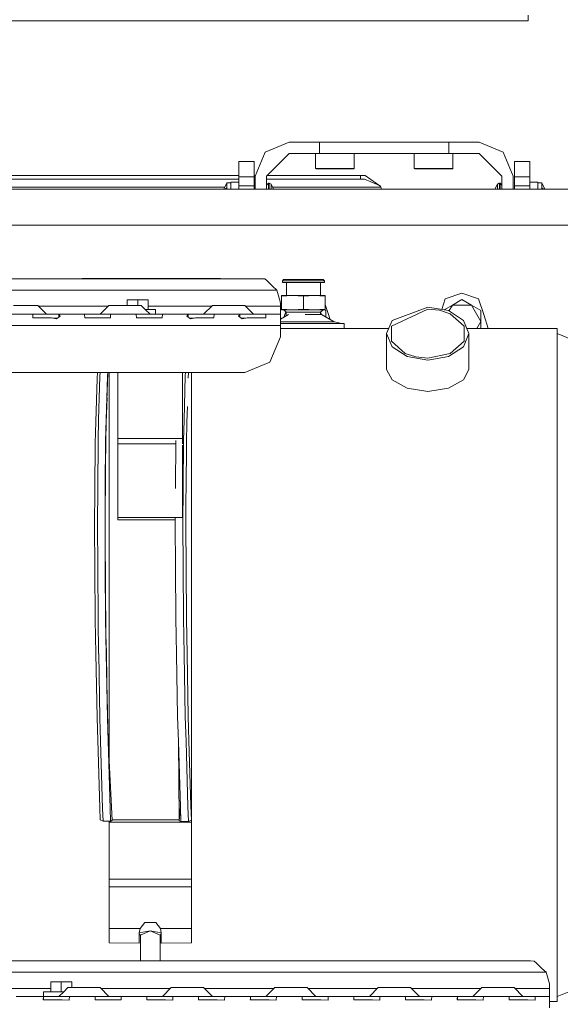
# Model space of a CAD drawing. Units: millimetres. Extents: x 687 to 8601, y -660 to 3654.
# Drawn here: x 3361 to 3695, y 747 to 1356 of the extents above; entities that cross this region are included whole.
import ezdxf

# ---------------------------------------------------------------- set-up
doc = ezdxf.new("R2010")
doc.units = ezdxf.units.MM
doc.layers.add('1', color=7, linetype='Continuous', true_color=0xffffff)
doc.styles.add('blockfont', font='simplex.shx')
doc.dimstyles.get("Standard").update_dxf_attribs({"dimtxt": 0.18, "dimasz": 0.18, "dimexe": 0.18, "dimexo": 0.0625, "dimgap": 0.09, "dimtad": 0, "dimtih": 1, "dimtoh": 1, "dimdec": 4, "dimzin": 0, "dimdsep": 46, "dimtxsty": 'Standard', "dimcen": 0.09, "dimadec": 0, "dimazin": 0, "dimtfac": 1, "dimtdec": 4, "dimtofl": 0, "dimtmove": 0, "dimatfit": 3, "dimfxl": 1, "dimtolj": 1, "dimtzin": 0, "dimarcsym": 0})

# ---------------------------------------------------------------- blocks, each defined once
blk = doc.blocks.new('_U0')
at = {"layer": '1', "color": 18, "lineweight": 35}
for p, q in [((976.750075, 1188.821426), (976.750075, -622)), ((8199.721276, 1012.699982), (8199.721276, -622)), ((976.750075, -620), (4507.516925, -620)), ((8199.721276, -620), (4668.954425, -620))]:
    blk.add_line(p, q, dxfattribs=at)
at = {"layer": '1', "color": 18, "lineweight": 70}
for points in [[(976.750075, -620), (1026.750026, -606.60254), (1026.750124, -633.39746)], [(8199.721276, -620), (8149.721325, -633.39746), (8149.721226, -606.60254)]]:
    blk.add_solid(points, dxfattribs=at)
at = {"layer": '1', "color": 18, "linetype": 'Continuous', "lineweight": 13, "insert": (4511.666925, -658.895833), "char_height": 50, "attachment_point": 7, "line_spacing_factor": 0.903614, "style": 'blockfont'}
blk.add_mtext('\\W1.1836;OAL', dxfattribs=at)
blk = doc.blocks.new('_U2')
at = {"layer": '1', "color": 18, "lineweight": 35}
for p, q in [((4820, 1410), (4820, 28)), ((2000, 240), (2000, 28)), ((2000, 30), (3632.490515, 30)), ((4820, 30), (3793.928015, 30))]:
    blk.add_line(p, q, dxfattribs=at)
at = {"layer": '1', "color": 18, "lineweight": 13}
for p, q in [((3609.875932, -45), (3584.875932, -45)), ((3584.875932, -45), (3584.875932, -138.75)), ((3841.542599, -45), (3816.542599, -45)), ((3841.542599, -138.75), (3841.542599, -45)), ((3584.875932, -138.75), (3609.875932, -138.75)), ((3816.542599, -138.75), (3841.542599, -138.75))]:
    blk.add_line(p, q, dxfattribs=at)
at = {"layer": '1', "color": 18, "lineweight": 70}
for points in [[(2000, 30), (2049.999951, 43.39746), (2050.000049, 16.60254)], [(4820, 30), (4770.000049, 16.60254), (4769.999951, 43.39746)]]:
    blk.add_solid(points, dxfattribs=at)
at = {"layer": '1', "color": 18, "linetype": 'Continuous', "lineweight": 13, "char_height": 50, "attachment_point": 7, "line_spacing_factor": 0.903614, "style": 'blockfont'}
for s, insert in [('\\W1.2996;111', (3636.640515, -8.895833)), ('\\W1.1591;2820', (3609.400932, -130.770833))]:
    blk.add_mtext(s, dxfattribs=dict(at, insert=insert))
blk = doc.blocks.new('_U10')
at = {"layer": '1', "color": 18, "lineweight": 35}
for p, q in [((976.750075, 1255.371442), (976.750075, 3354.623179)), ((976.750075, 3352.623179), (2648.020871, 3352.623179)), ((4820, 3352.623179), (3148.729204, 3352.623179))]:
    blk.add_line(p, q, dxfattribs=at)
at = {"layer": '1', "color": 18, "lineweight": 13}
for p, q in [((2679.885454, 3277.623179), (2654.885454, 3277.623179)), ((2654.885454, 3277.623179), (2654.885454, 3183.873179)), ((2911.552121, 3277.623179), (2886.552121, 3277.623179)), ((2911.552121, 3183.873179), (2911.552121, 3277.623179)), ((2654.885454, 3183.873179), (2679.885454, 3183.873179)), ((2886.552121, 3183.873179), (2911.552121, 3183.873179))]:
    blk.add_line(p, q, dxfattribs=at)
at = {"layer": '1', "color": 18, "lineweight": 70}
for points in [[(976.750075, 3352.623179), (1026.750026, 3366.020639), (1026.750124, 3339.225719)], [(4820, 3352.623179), (4770.000049, 3339.225719), (4769.999951, 3366.020639)]]:
    blk.add_solid(points, dxfattribs=at)
at = {"layer": '1', "color": 18, "linetype": 'Continuous', "lineweight": 13, "char_height": 50, "attachment_point": 7, "line_spacing_factor": 0.903614, "style": 'blockfont'}
for s, insert in [('\\W1.2899;151.3', (2652.170871, 3313.727346)), ('\\W1.1047;BBC', (2991.441704, 3313.727346)), ('\\W1.1591;3843', (2679.410454, 3191.852346))]:
    blk.add_mtext(s, dxfattribs=dict(at, insert=insert))

msp = doc.modelspace()

# ---------------------------------------------------------------- linework, layer by layer
at = {"layer": '1', "color": 18, "linetype": 'Continuous', "lineweight": 13}
for p, q in [((3674.999951, 1355.00001), (3674.999951, 1358.399978)), ((3256.999551, 1355.00001), (3674.999951, 1355.00001)), ((3527.25011, 1279.999962), (3512.400924, 1273.84924)), ((3527.25011, 1279.999962), (3546.000062, 1279.999962)), ((3546.000062, 1279.999962), (3548.080026, 1279.999962)), ((3546.000062, 1279.999962), (3546.000062, 1272.999993)), ((3548.080026, 1279.999962), (3557.715713, 1279.999962)), ((3564.382612, 1279.999962), (3557.715713, 1279.999962)), ((3564.382612, 1279.999962), (3585.999965, 1279.999962)), ((3585.999965, 1279.999962), (3607.617616, 1279.999962)), ((3607.617616, 1279.999962), (3614.284276, 1279.999962)), ((3614.284276, 1279.999962), (3623.919963, 1279.999962)), ((3623.919963, 1279.999962), (3625.999926, 1279.999962)), ((3625.999926, 1279.999962), (3625.999926, 1272.999993)), ((3644.750117, 1279.999962), (3625.999926, 1279.999962)), ((3644.750117, 1279.999962), (3659.599303, 1273.84924)), ((3512.400924, 1273.84924), (3506.249963, 1258.999935)), ((3527.25011, 1272.999993), (3513.250171, 1258.999935)), ((3546.000062, 1272.999993), (3527.25011, 1272.999993)), ((3543.560087, 1263.640037), (3543.560087, 1272.999993)), ((3548.080026, 1272.999993), (3546.000062, 1272.999993)), ((3548.080026, 1272.999993), (3557.715713, 1272.999993)), ((3564.382612, 1272.999993), (3557.715713, 1272.999993)), ((3564.382612, 1272.999993), (3585.999965, 1272.999993)), ((3567.440091, 1263.640037), (3567.440091, 1272.999993)), ((3607.617616, 1272.999993), (3585.999965, 1272.999993)), ((3604.559897, 1263.640037), (3604.559897, 1272.999993)), ((3607.617616, 1272.999993), (3614.284276, 1272.999993)), ((3623.919963, 1272.999993), (3614.284276, 1272.999993)), ((3623.919963, 1272.999993), (3625.999926, 1272.999993)), ((3625.999926, 1272.999993), (3644.750117, 1272.999993)), ((3628.439902, 1263.640037), (3628.439902, 1272.999993)), ((3644.750117, 1272.999993), (3658.750056, 1258.999935)), ((3659.599303, 1273.84924), (3665.750026, 1258.999935)), ((3505.500137, 1267.999998), (3496.00011, 1267.999998)), ((3496.00011, 1258.499971), (3496.00011, 1267.999998)), ((3505.500137, 1258.499971), (3505.500137, 1267.999998)), ((3666.50009, 1258.499971), (3666.50009, 1267.999998)), ((3676.000117, 1267.999998), (3666.50009, 1267.999998)), ((3676.000117, 1267.999998), (3676.000117, 1258.499971)), ((3543.560087, 1263.640037), (3543.809949, 1263.389936)), ((3555.500089, 1263.640037), (3543.560087, 1263.640037)), ((3543.809949, 1263.389936), (3555.500089, 1263.389936)), ((3567.440091, 1263.640037), (3555.500089, 1263.640037)), ((3555.500089, 1263.389936), (3567.18999, 1263.389936)), ((3567.440091, 1263.640037), (3567.18999, 1263.389936)), ((3604.559897, 1263.640037), (3604.809998, 1263.389936)), ((3616.4999, 1263.640037), (3604.559897, 1263.640037)), ((3604.809998, 1263.389936), (3616.4999, 1263.389936)), ((3628.439902, 1263.640037), (3616.4999, 1263.640037)), ((3616.4999, 1263.389936), (3628.19004, 1263.389936)), ((3628.439902, 1263.640037), (3628.19004, 1263.389936)), ((3496.00011, 1259.346595), (3054.204852, 1259.346595)), ((3056.386024, 1257.046571), (3496.00011, 1257.046571)), ((3488.600074, 1254.843464), (3486.730791, 1250.800004)), ((3488.600074, 1251.664868), (3488.600074, 1254.843464)), ((3490.999996, 1254.843464), (3488.600074, 1254.843464)), ((3490.999996, 1255.200019), (3496.00011, 1255.200019)), ((3490.999996, 1254.843464), (3490.999996, 1255.200019)), ((3490.999996, 1251.953235), (3490.999996, 1254.843464)), ((3505.500137, 1258.499971), (3496.00011, 1258.499971)), ((3496.00011, 1253.000012), (3496.00011, 1258.499971)), ((3506.393559, 1259.346595), (3505.500137, 1259.346595)), ((3505.500137, 1253.000012), (3505.500137, 1258.499971)), ((3505.500137, 1257.046571), (3506.249963, 1257.046571)), ((3506.249963, 1258.999935), (3506.249963, 1250.800004)), ((3513.250171, 1258.999935), (3513.250171, 1250.800004)), ((3513.250171, 1257.046571), (3571.273624, 1257.046571)), ((3513.250171, 1253.512072), (3514.400064, 1254.605761)), ((3513.250171, 1253.464451), (3514.450132, 1254.605761)), ((3571.285783, 1259.346595), (3513.596829, 1259.346595)), ((3514.400064, 1254.605761), (3514.450132, 1254.605761)), ((3514.400064, 1254.55814), (3514.400064, 1254.605761)), ((3514.450132, 1254.605761), (3514.848291, 1254.605761)), ((3514.450132, 1250.800004), (3514.450132, 1254.605761)), ((3514.848291, 1254.605761), (3515.956937, 1253.901234)), ((3514.848291, 1250.800004), (3514.848291, 1254.605761)), ((3571.273624, 1257.046571), (3571.285783, 1259.346595)), ((3573.703109, 1257.046571), (3571.273624, 1257.046571)), ((3574.241458, 1259.346595), (3571.285783, 1259.346595)), ((3573.703109, 1257.046571), (3581.577121, 1253.685465)), ((3581.190883, 1254.501572), (3574.241458, 1259.346595)), ((3583.57334, 1252.840391), (3581.190883, 1254.501572)), ((3657.101869, 1254.605761), (3655.993222, 1253.901234)), ((3657.151698, 1254.605761), (3656.043052, 1253.901234)), ((3657.101869, 1254.574095), (3657.101869, 1254.605761)), ((3657.151698, 1254.605761), (3657.101869, 1254.605761)), ((3657.151698, 1250.800004), (3657.151698, 1254.605761)), ((3657.550095, 1254.605761), (3657.151698, 1254.605761)), ((3657.550095, 1254.605761), (3657.550095, 1250.800004)), ((3658.750056, 1253.464451), (3657.550095, 1254.605761)), ((3658.750056, 1258.999935), (3658.750056, 1255.874982)), ((3658.750056, 1255.874982), (3658.750056, 1250.800004)), ((3665.750026, 1258.999935), (3665.750026, 1255.874982)), ((3665.750026, 1250.800004), (3665.750026, 1255.874982)), ((3666.50009, 1253.000012), (3666.50009, 1258.499971)), ((3676.000117, 1258.499971), (3666.50009, 1258.499971)), ((3676.000117, 1253.000012), (3676.000117, 1258.499971)), ((3676.000117, 1255.200019), (3680.999993, 1255.200019)), ((3680.999993, 1255.200019), (3680.999993, 1254.843464)), ((3680.999993, 1254.843464), (3680.999993, 1251.953235)), ((3680.999993, 1254.843464), (3683.399915, 1254.843464)), ((3683.399915, 1254.843464), (3685.269198, 1250.800004)), ((3683.399915, 1251.664868), (3683.399915, 1254.843464)), ((3887.088536, 1250.800004), (2909.538778, 1250.800004)), ((3487.307078, 1252.046576), (3061.127649, 1252.046576)), ((3488.600074, 1251.664868), (3487.441465, 1250.800004)), ((3488.600074, 1251.664868), (3488.600074, 1250.800004)), ((3490.999996, 1250.800004), (3490.999996, 1251.953235)), ((3505.500137, 1253.000012), (3496.00011, 1253.000012)), ((3496.00011, 1250.800004), (3496.00011, 1253.000012)), ((3505.500137, 1250.800004), (3505.500137, 1253.000012)), ((3506.249963, 1252.046576), (3505.500137, 1252.046576)), ((3515.956937, 1253.901234), (3515.956937, 1250.800004)), ((3515.956937, 1253.901234), (3517.569315, 1250.800004)), ((3583.888291, 1252.046576), (3516.921203, 1252.046576)), ((3581.577121, 1253.685465), (3583.327054, 1252.9385)), ((3583.888291, 1252.046576), (3583.327054, 1252.9385)), ((3583.806514, 1252.346626), (3583.57334, 1252.840391)), ((3583.888291, 1252.046576), (3583.806514, 1252.346626)), ((3584.211736, 1250.800004), (3583.888291, 1252.046576)), ((3655.993222, 1253.901234), (3654.380844, 1250.800004)), ((3656.043052, 1253.901234), (3654.430907, 1250.800004)), ((3655.993222, 1253.805379), (3655.993222, 1253.901234)), ((3656.043052, 1250.800004), (3656.043052, 1253.901234)), ((3666.50009, 1250.800004), (3666.50009, 1253.000012)), ((3676.000117, 1253.000012), (3666.50009, 1253.000012)), ((3676.000117, 1253.000012), (3676.000117, 1250.800004)), ((3680.999993, 1251.953235), (3680.999993, 1250.800004)), ((3683.399915, 1251.664868), (3683.399915, 1250.800004)), ((3683.399915, 1251.664868), (3684.558524, 1250.800004)), ((6261.259745, 1228.600016), (2909.057216, 1228.600016)), ((3235.616278, 1195.521107), (3509.906827, 1195.521107)), ((3399.250089, 1195.70004), (3405.750095, 1195.70004)), ((3399.250089, 1195.521107), (3399.250089, 1195.70004)), ((3405.750095, 1195.70004), (3418.750106, 1195.70004)), ((3405.750095, 1195.521107), (3405.750095, 1195.70004)), ((3418.750106, 1195.70004), (3418.750106, 1195.521107)), ((3418.750106, 1195.70004), (3465.250074, 1195.70004)), ((3465.250074, 1195.70004), (3478.250085, 1195.70004)), ((3465.250074, 1195.521107), (3465.250074, 1195.70004)), ((3478.250085, 1195.70004), (3484.750091, 1195.70004)), ((3478.250085, 1195.70004), (3478.250085, 1195.521107)), ((3484.750091, 1195.70004), (3484.750091, 1195.521107)), ((3509.906827, 1195.521107), (3512.074052, 1195.395103)), ((3512.074052, 1195.395103), (3513.397752, 1194.443455)), ((3516.888677, 1190.921417), (3513.397752, 1194.443455)), ((3523.728906, 1195.056668), (3522.96692, 1194.294682)), ((3522.96692, 1194.294682), (3535.966932, 1194.294682)), ((3522.96692, 1194.294682), (3522.96692, 1193.278661)), ((3522.96692, 1193.278661), (3535.966932, 1193.278661)), ((3535.966932, 1195.056668), (3523.728906, 1195.056668)), ((3525.466977, 1193.278661), (3525.466977, 1185.056677)), ((3535.966932, 1195.056668), (3548.204957, 1195.056668)), ((3548.966943, 1194.294682), (3535.966932, 1194.294682)), ((3535.966932, 1193.278661), (3548.966943, 1193.278661)), ((3546.466886, 1193.278661), (3546.466886, 1185.056677)), ((3548.204957, 1195.056668), (3548.966943, 1194.294682)), ((3548.966943, 1194.294682), (3548.966943, 1193.278661)), ((3519.471942, 1188.521138), (3000.903102, 1188.521138)), ((3519.471942, 1188.521138), (3516.888677, 1190.921417)), ((3521.618186, 1181.435576), (3519.471942, 1188.521138)), ((3427.000104, 1182.521215), (3427.000104, 1179.021141)), ((3427.000104, 1182.521215), (3433.50011, 1182.521215)), ((3433.50011, 1182.521215), (3440.000116, 1182.521215)), ((3433.50011, 1179.021141), (3433.50011, 1182.521215)), ((3440.000116, 1176.521252), (3440.000116, 1182.521215)), ((3521.7126, 1179.762593), (3521.618186, 1181.435576)), ((3521.7126, 1179.901591), (3521.618186, 1181.435576)), ((3522.473155, 1184.688559), (3529.219924, 1185.056677)), ((3522.473155, 1185.056677), (3529.219924, 1185.056677)), ((3522.473155, 1185.056677), (3522.473155, 1184.688559)), ((3522.473155, 1176.724693), (3522.473155, 1184.688559)), ((3529.219924, 1185.056677), (3535.966932, 1184.688559)), ((3542.713701, 1185.056677), (3529.219924, 1185.056677)), ((3542.713701, 1185.056677), (3535.966932, 1184.688559)), ((3535.966932, 1176.724693), (3535.966932, 1184.688559)), ((3549.460708, 1184.688559), (3542.713701, 1185.056677)), ((3549.460708, 1185.056677), (3542.713701, 1185.056677)), ((3549.460708, 1185.056677), (3549.460708, 1184.688559)), ((3549.460708, 1176.724693), (3549.460708, 1184.688559)), ((3621.54497, 1176.483001), (3623.713731, 1183.157793)), ((3623.713731, 1183.157793), (3634.000062, 1186.499944)), ((3628.104924, 1179.210445), (3634.000062, 1182.61396)), ((3644.286155, 1183.157793), (3634.000062, 1186.499944)), ((3634.000062, 1182.61396), (3639.894961, 1179.210445)), ((3647.464751, 1173.375031), (3644.286155, 1183.157793)), ((3356.712638, 1179.021141), (3366.712629, 1179.021141)), ((3371.712505, 1179.021141), (3366.712629, 1179.021141)), ((3371.712505, 1179.021141), (3377.212583, 1173.521182)), ((3415.212679, 1178.521177), (3372.212479, 1178.521177)), ((3415.712654, 1179.021141), (3410.212575, 1173.521182)), ((3415.712654, 1179.021141), (3420.71253, 1179.021141)), ((3420.71253, 1179.021141), (3430.71252, 1179.021141)), ((3435.712634, 1179.021141), (3430.71252, 1179.021141)), ((3435.712634, 1179.021141), (3438.212518, 1176.521203)), ((3438.21245, 1176.521271), (3444.500028, 1176.521203)), ((3438.212551, 1176.52117), (3441.212439, 1173.521217)), ((3479.21257, 1178.521177), (3440.000116, 1178.521177)), ((3440.000116, 1176.521252), (3444.500028, 1176.521203)), ((3444.500028, 1176.521203), (3444.500028, 1173.521182)), ((3479.712545, 1179.021141), (3474.212467, 1173.521182)), ((3479.712545, 1179.021141), (3484.712659, 1179.021141)), ((3484.712659, 1179.021141), (3494.71265, 1179.021141)), ((3499.712526, 1179.021141), (3494.71265, 1179.021141)), ((3499.712526, 1179.021141), (3505.212604, 1173.521182)), ((3521.7126, 1178.521177), (3500.2125, 1178.521177)), ((3521.7126, 1179.901591), (3521.7126, 1179.762593)), ((3521.7126, 1178.521177), (3521.7126, 1179.762593)), ((3521.7126, 1173.521182), (3521.7126, 1178.521177)), ((3522.473155, 1176.356694), (3522.473155, 1176.724693)), ((3529.219924, 1176.356694), (3522.473155, 1176.724693)), ((3529.219924, 1176.356694), (3522.473155, 1176.356694)), ((3525.298892, 1174.856683), (3523.798763, 1176.356694)), ((3524.535238, 1173.375031), (3525.085864, 1175.069694)), ((3529.219924, 1176.356694), (3535.966932, 1176.724693)), ((3535.966932, 1176.356694), (3529.219924, 1176.356694)), ((3542.713701, 1176.356694), (3535.966932, 1176.724693)), ((3542.713701, 1176.356694), (3535.966932, 1176.356694)), ((3542.713701, 1176.356694), (3549.460708, 1176.724693)), ((3542.713701, 1176.356694), (3547.65278, 1176.356694)), ((3546.634971, 1174.856683), (3548.134862, 1176.356694)), ((3549.460708, 1176.356694), (3547.65278, 1176.356694)), ((3548.837902, 1176.356694), (3549.789964, 1175.80702)), ((3551.464855, 1173.375031), (3549.460708, 1179.54319)), ((3549.460708, 1176.356694), (3549.460708, 1176.724693)), ((3549.789964, 1175.80702), (3549.789964, 1171.95066)), ((3590.429782, 1166.272899), (3612.874745, 1176.754972)), ((3612.874745, 1177.976271), (3590.791224, 1169.780752)), ((3625.624894, 1175.780317), (3612.874745, 1177.976271)), ((3620.167731, 1176.012537), (3612.874745, 1176.754972)), ((3626.746653, 1173.857829), (3620.167731, 1176.012537)), ((3628.104924, 1179.210445), (3622.959029, 1176.239458)), ((3634.958505, 1169.780752), (3625.624894, 1175.780317)), ((3628.104924, 1179.210445), (3625.989321, 1175.546066)), ((3628.104924, 1179.210445), (3639.894961, 1179.210445)), ((3639.894961, 1179.210445), (3645.790099, 1169.00005)), ((3639.894961, 1179.210445), (3645.790099, 1175.80702)), ((3645.790099, 1175.80702), (3645.790099, 1169.00005)), ((3361.712514, 1173.521182), (3351.771175, 1173.521182)), ((3361.712514, 1173.521182), (3369.653999, 1173.521182)), ((3369.653999, 1173.521182), (3368.655979, 1173.447272)), ((3368.655979, 1173.447272), (3368.734895, 1171.375653)), ((3373.259841, 1171.434423), (3368.734895, 1171.375653)), ((3369.653999, 1173.521182), (3376.712619, 1173.521182)), ((3373.259841, 1171.434423), (3376.712619, 1171.434423)), ((3383.77124, 1173.521182), (3376.712619, 1173.521182)), ((3376.712619, 1171.434423), (3380.165397, 1171.434423)), ((3380.165397, 1171.434423), (3383.241474, 1170.726678)), ((3383.962054, 1171.221158), (3381.092313, 1171.221158)), ((3385.543405, 1172.30632), (3383.241474, 1170.726678)), ((3383.77124, 1173.521182), (3384.76926, 1173.447272)), ((3383.77124, 1173.521182), (3401.654064, 1173.521182)), ((3384.76926, 1173.447272), (3385.543405, 1172.30632)), ((3384.76926, 1171.775082), (3384.76926, 1173.447272)), ((3401.654064, 1173.521182), (3400.656043, 1173.447272)), ((3400.656043, 1173.447272), (3400.73496, 1171.375653)), ((3405.259668, 1171.434423), (3400.73496, 1171.375653)), ((3407.712518, 1173.521182), (3401.654064, 1173.521182)), ((3405.259668, 1171.434423), (3408.712446, 1171.434423)), ((3407.712518, 1173.521182), (3408.712446, 1173.521182)), ((3408.712446, 1173.521182), (3415.771066, 1173.521182)), ((3408.712446, 1171.434423), (3412.165462, 1171.434423)), ((3412.165462, 1171.434423), (3416.69017, 1171.375653)), ((3415.771066, 1173.521182), (3416.769086, 1173.447272)), ((3425.712644, 1173.521182), (3415.771066, 1173.521182)), ((3416.769086, 1173.447272), (3416.69017, 1171.375653)), ((3425.712644, 1173.521182), (3433.65389, 1173.521182)), ((3433.65389, 1173.521182), (3432.65587, 1173.447272)), ((3432.65587, 1173.447272), (3432.735025, 1171.375653)), ((3437.259733, 1171.434423), (3432.735025, 1171.375653)), ((3433.65389, 1173.521182), (3440.71251, 1173.521182)), ((3437.259733, 1171.434423), (3440.71251, 1171.434423)), ((3443.712531, 1173.521182), (3440.71251, 1173.521182)), ((3440.71251, 1171.434423), (3444.165288, 1171.434423)), ((3441.212439, 1173.521217), (3444.500028, 1173.521182)), ((3447.771131, 1173.521182), (3443.712531, 1173.521182)), ((3444.165288, 1171.434423), (3448.690235, 1171.375653)), ((3447.771131, 1173.521182), (3448.769151, 1173.447272)), ((3447.771131, 1173.521182), (3465.653955, 1173.521182)), ((3448.769151, 1173.447272), (3448.690235, 1171.375653)), ((3464.655935, 1173.447272), (3463.88179, 1172.30632)), ((3466.183721, 1170.726678), (3463.88179, 1172.30632)), ((3465.653955, 1173.521182), (3464.655935, 1173.447272)), ((3464.655935, 1173.447272), (3464.655935, 1171.775082)), ((3468.332881, 1171.221158), (3465.463141, 1171.221158)), ((3465.653955, 1173.521182), (3471.712648, 1173.521182)), ((3469.259797, 1171.434423), (3466.183721, 1170.726678)), ((3469.259797, 1171.434423), (3472.712575, 1171.434423)), ((3471.712648, 1173.521182), (3472.712575, 1173.521182)), ((3472.712575, 1173.521182), (3479.771196, 1173.521182)), ((3472.712575, 1171.434423), (3476.165353, 1171.434423)), ((3476.165353, 1171.434423), (3480.690299, 1171.375653)), ((3479.771196, 1173.521182), (3480.769216, 1173.447272)), ((3489.712535, 1173.521182), (3479.771196, 1173.521182)), ((3480.769216, 1173.447272), (3480.690299, 1171.375653)), ((3489.712535, 1173.521182), (3497.65402, 1173.521182)), ((3496.656, 1173.447272), (3495.881854, 1172.30632)), ((3498.183786, 1170.726678), (3495.881854, 1172.30632)), ((3497.65402, 1173.521182), (3496.656, 1173.447272)), ((3496.656, 1173.447272), (3496.656, 1171.775082)), ((3500.33278, 1171.221158), (3497.463205, 1171.221158)), ((3497.65402, 1173.521182), (3504.71264, 1173.521182)), ((3501.259624, 1171.434423), (3498.183786, 1170.726678)), ((3501.259624, 1171.434423), (3504.71264, 1171.434423)), ((3507.712661, 1173.521182), (3504.71264, 1173.521182)), ((3504.71264, 1171.434423), (3508.165418, 1171.434423)), ((3507.712661, 1173.521182), (3511.771261, 1173.521182)), ((3508.165418, 1171.434423), (3512.690126, 1171.375653)), ((3511.771261, 1173.521182), (3512.769281, 1173.447272)), ((3511.771261, 1173.521182), (3521.7126, 1173.521182)), ((3512.769281, 1173.447272), (3512.690126, 1171.375653)), ((3521.7126, 1173.521182), (3521.7126, 1166.521212)), ((3526.744663, 1173.469803), (3521.7126, 1170.512322)), ((3525.823175, 1168.877622), (3521.7126, 1168.877622)), ((3524.535238, 1173.375031), (3524.051793, 1171.887129)), ((3525.298892, 1174.856683), (3525.298892, 1172.620084)), ((3525.298892, 1174.856683), (3535.966932, 1174.856683)), ((3525.823175, 1168.877622), (3536.974965, 1168.877622)), ((3535.966932, 1174.856683), (3546.634971, 1174.856683)), ((3536.974965, 1173.469803), (3547.205268, 1173.469803)), ((3548.126518, 1168.877622), (3536.974965, 1168.877622)), ((3546.634971, 1174.856683), (3546.634971, 1173.469803)), ((3546.634971, 1174.464728), (3547.211498, 1173.466141)), ((3547.205268, 1173.469803), (3555.018484, 1168.877622)), ((3548.126518, 1168.877622), (3555.018484, 1168.877622)), ((3551.464855, 1173.375031), (3552.432251, 1170.397668)), ((3555.018484, 1168.877622), (3559.665023, 1167.909047)), ((3587.374925, 1161.585232), (3590.791224, 1169.780752)), ((3635.319709, 1166.272899), (3626.746653, 1173.857829)), ((3638.374804, 1161.585232), (3634.958505, 1169.780752)), ((3645.790099, 1169.00005), (3643.297749, 1164.683243)), ((3645.790099, 1164.683243), (3645.790099, 1169.00005)), ((3650.289074, 1164.683243), (3647.464751, 1173.375031)), ((3116.742622, 1166.521212), (3413.19996, 1166.521212)), ((3413.200181, 1166.521212), (3413.200318, 1166.521212)), ((3413.200538, 1166.521212), (3468.74262, 1166.521212)), ((3468.74262, 1166.521212), (3521.7126, 1166.521212)), ((3521.7126, 1167.909047), (3522.045194, 1167.909047)), ((3521.7126, 1166.521212), (3521.7126, 1159.521243)), ((3521.7126, 1164.683243), (3588.66633, 1164.683243)), ((3522.045194, 1167.909047), (3536.974965, 1167.909047)), ((3536.974965, 1167.909047), (3551.904737, 1167.909047)), ((3561.131774, 1167.909047), (3551.904737, 1167.909047)), ((3561.131774, 1167.909047), (3561.131774, 1164.683243)), ((3590.429782, 1166.272899), (3590.429782, 1156.897566)), ((3635.319709, 1156.897566), (3635.319709, 1166.272899)), ((3637.083399, 1164.683243), (3692.874907, 1164.683243)), ((3692.874907, 1160.686275), (3692.874907, 1164.683243)), ((3521.7126, 1159.521243), (3515.268861, 1143.964788)), ((3587.374925, 1161.585232), (3590.791224, 1153.389713)), ((3587.374925, 1161.585232), (3587.374925, 1139.47632)), ((3590.429782, 1156.897566), (3599.003075, 1149.312636)), ((3626.746653, 1149.312636), (3635.319709, 1156.897566)), ((3638.374804, 1161.585232), (3634.958505, 1153.389713)), ((3638.374804, 1161.585232), (3638.374804, 1139.478943)), ((3692.874907, 1161.683222), (3710.552453, 1154.360911)), ((3692.874907, 1160.686275), (3692.874907, 1148.848674)), ((3590.791224, 1153.389713), (3600.124835, 1147.390148)), ((3625.624894, 1147.390148), (3634.958505, 1153.389713)), ((3599.003075, 1149.312636), (3605.581998, 1147.157928)), ((3600.124835, 1147.390148), (3612.874745, 1145.194194)), ((3605.581998, 1147.157928), (3612.874745, 1146.415493)), ((3612.874745, 1146.415493), (3626.746653, 1149.312636)), ((3625.624894, 1147.390148), (3612.874745, 1145.194194)), ((3692.874907, 1148.848674), (3692.874907, 1129.62558)), ((3515.268861, 1143.964788), (3499.712526, 1137.521168)), ((3587.374925, 1139.47632), (3590.791224, 1132.919451)), ((3638.374804, 1139.478943), (3634.958505, 1132.919451)), ((3499.712526, 1137.521168), (3019.092861, 1137.521168)), ((3407.612859, 1107.039115), (3408.365308, 1133.818886)), ((3408.365308, 1133.818886), (3408.622648, 1137.521168)), ((3409.349023, 1108.322164), (3410.109102, 1135.314724)), ((3410.109102, 1135.314724), (3410.262779, 1137.521168)), ((3415.073492, 1137.521168), (3414.045154, 1108.30619)), ((3414.805948, 1135.32879), (3414.045154, 1108.30619)), ((3414.805948, 1135.32879), (3414.958677, 1137.521168)), ((3415.134233, 1137.521168), (3415.011077, 1135.747964)), ((3415.910779, 1116.469523), (3415.910779, 1137.521168)), ((3421.310722, 1096.807262), (3421.310722, 1137.521168)), ((3461.310684, 1096.807262), (3461.310684, 1137.521168)), ((3462.916433, 1135.472318), (3462.147771, 1108.143112)), ((3462.916433, 1135.472318), (3463.059773, 1137.521168)), ((3464.726983, 1133.98709), (3464.973776, 1137.521168)), ((3466.710626, 1137.521168), (3466.710626, 1116.469523)), ((3590.791224, 1132.919451), (3600.111245, 1127.754828)), ((3625.650643, 1127.759), (3634.958505, 1132.919451)), ((3612.874745, 1125.776908), (3600.111245, 1127.754828)), ((3625.650643, 1127.759), (3612.874745, 1125.776908)), ((3692.874907, 1103.755614), (3692.874907, 1129.62558)), ((3414.097368, 1106.650373), (3414.533259, 1122.173212)), ((3415.910779, 1060.456058), (3415.910779, 1116.469523)), ((3464.235284, 1116.469523), (3463.965236, 1106.848618)), ((3466.710626, 1116.469523), (3466.710626, 1060.456058)), ((3408.980667, 1095.237037), (3409.34807, 1108.282229)), ((3409.34807, 1108.282229), (3409.349023, 1108.322164)), ((3414.044677, 1108.295819), (3413.458883, 1066.133877)), ((3413.677751, 1095.257184), (3414.044677, 1108.295819)), ((3414.044677, 1108.295819), (3414.045154, 1108.30619)), ((3461.791097, 1095.46425), (3462.147294, 1108.123323)), ((3462.147294, 1108.123323), (3462.147771, 1108.143112)), ((3407.242595, 1093.862197), (3407.612382, 1107.025763)), ((3407.612382, 1107.025763), (3407.612859, 1107.039115)), ((3413.947821, 1101.324686), (3414.097129, 1106.641194)), ((3414.097129, 1106.641194), (3414.097368, 1106.650373)), ((3463.607608, 1094.104788), (3463.964998, 1106.833002)), ((3463.964998, 1106.833002), (3463.965236, 1106.848618)), ((3692.874907, 1103.755614), (3692.874907, 1036.269089)), ((3461.310684, 1096.807262), (3421.310722, 1096.807262)), ((3421.310722, 1093.376896), (3421.310722, 1096.807262)), ((3461.310684, 1093.376896), (3461.310684, 1096.807262)), ((3407.028972, 1065.273425), (3407.242595, 1093.862197)), ((3408.762275, 1066.177627), (3408.980667, 1095.237037)), ((3413.677751, 1095.257184), (3413.459121, 1066.15164)), ((3457.078515, 1093.376896), (3421.310722, 1093.376896)), ((3421.310722, 1047.835013), (3421.310722, 1093.376896)), ((3456.872522, 1065.901419), (3457.094013, 1095.443985)), ((3461.310684, 1047.835013), (3461.310684, 1092.576751)), ((3461.791097, 1095.46425), (3461.569606, 1065.884372)), ((3463.607608, 1094.104788), (3463.390409, 1064.961693)), ((3413.515388, 1064.978859), (3413.599431, 1076.249712)), ((3408.593713, 1043.720266), (3408.761798, 1066.10932)), ((3408.762275, 1066.177627), (3408.761798, 1066.10932)), ((3413.291036, 1043.771049), (3413.458883, 1066.133877)), ((3413.459121, 1066.15164), (3413.458883, 1066.133877)), ((3413.467704, 1016.955277), (3413.458883, 1066.133877)), ((3461.40772, 1044.291517), (3461.569368, 1065.850517)), ((3461.569606, 1065.884372), (3461.569368, 1065.850517)), ((3406.862079, 1042.96436), (3407.028734, 1065.250417)), ((3407.028972, 1065.273425), (3407.028734, 1065.250417)), ((3413.460408, 1057.628099), (3413.515149, 1064.963123)), ((3413.515388, 1064.978859), (3413.515149, 1064.963123)), ((3415.910779, 990.235171), (3415.910779, 1060.456058)), ((3463.231145, 1043.573996), (3463.356827, 1060.456058)), ((3463.356827, 1060.456058), (3463.39017, 1064.93487)), ((3463.390409, 1064.961693), (3463.39017, 1064.93487)), ((3466.710626, 1060.456058), (3466.710626, 990.235171)), ((3461.310684, 1047.835013), (3421.310722, 1047.835013)), ((3421.310722, 1046.437165), (3421.310722, 1047.835013)), ((3456.710397, 1044.240615), (3456.737295, 1047.835013)), ((3407.037078, 1016.505977), (3406.862079, 1042.96436)), ((3408.769666, 1017.016789), (3408.593713, 1043.720266)), ((3413.291036, 1043.771049), (3413.467466, 1016.980669)), ((3421.310722, 1046.437165), (3456.726835, 1046.437165)), ((3456.892549, 1016.633889), (3456.710397, 1044.240615)), ((3461.40772, 1044.291517), (3461.590587, 1016.610762)), ((3463.231145, 1043.573996), (3463.413297, 1016.074797)), ((3692.874907, 997.245988), (3692.874907, 1036.269089)), ((3413.466211, 1025.27737), (3413.52564, 1016.310116)), ((3408.770381, 1016.919276), (3408.769666, 1017.016789)), ((3408.981143, 984.919271), (3408.770381, 1016.919276)), ((3413.467704, 1016.955277), (3413.467466, 1016.980669)), ((3413.467704, 1016.955277), (3414.069711, 963.767311)), ((3413.678466, 984.981558), (3413.467704, 1016.955277)), ((3407.037317, 1016.473314), (3407.037078, 1016.505977)), ((3407.249509, 984.393915), (3407.037317, 1016.473314)), ((3413.52564, 1016.287705), (3413.52564, 1016.310116)), ((3413.596785, 1005.55085), (3413.52564, 1016.287705)), ((3456.893026, 1016.549012), (3456.892549, 1016.633889)), ((3457.097589, 985.556981), (3456.893026, 1016.549012)), ((3461.590825, 1016.562363), (3461.590587, 1016.610762)), ((3461.79515, 985.619268), (3461.590825, 1016.562363)), ((3463.413535, 1016.036531), (3463.413297, 1016.074797)), ((3463.618337, 985.141596), (3463.413535, 1016.036531)), ((3692.874907, 956.663272), (3692.874907, 997.245988)), ((3415.910779, 925.194284), (3415.910779, 990.235171)), ((3466.710626, 990.235171), (3466.710626, 925.194284)), ((3407.630264, 963.769159), (3407.249509, 984.393915)), ((3409.369766, 963.837823), (3408.981143, 984.919271)), ((3413.678466, 984.981558), (3414.068996, 963.79902)), ((3457.506, 963.423571), (3457.097589, 985.556981)), ((3461.79515, 985.619268), (3462.20523, 963.400981)), ((3463.618337, 985.141596), (3464.021741, 963.305792)), ((3413.99443, 970.418494), (3414.118587, 963.69656)), ((3407.630264, 963.769159), (3407.630979, 963.728329)), ((3408.365308, 923.951408), (3407.630979, 963.728329)), ((3409.369766, 963.837823), (3409.37215, 963.716051)), ((3410.109102, 923.738083), (3409.37215, 963.716051)), ((3414.068996, 963.79902), (3414.069711, 963.767311)), ((3414.069711, 963.767311), (3415.227472, 909.768006)), ((3414.805948, 923.837086), (3414.069711, 963.767311)), ((3414.118587, 963.69656), (3414.119064, 963.668546)), ((3414.412978, 947.756932), (3414.119064, 963.668546)), ((3457.506, 963.423571), (3457.507907, 963.317475)), ((3458.219587, 924.752137), (3457.507907, 963.317475)), ((3462.20523, 963.400981), (3462.206184, 963.340482)), ((3462.916433, 924.85114), (3462.206184, 963.340482)), ((3464.021741, 963.305792), (3464.022695, 963.257989)), ((3464.726983, 925.139329), (3464.022695, 963.257989)), ((3692.874907, 916.080555), (3692.874907, 956.663272)), ((3408.777534, 910.209617), (3408.365308, 923.951408)), ((3410.525857, 909.83518), (3410.109102, 923.738083)), ((3414.805948, 923.837086), (3415.22628, 909.80353)), ((3415.910779, 896.58288), (3415.910779, 925.194284)), ((3458.676874, 909.491798), (3458.219587, 924.752137)), ((3462.916433, 924.85114), (3463.377296, 909.478268)), ((3464.726983, 925.139329), (3465.186178, 909.83226)), ((3466.710626, 925.194284), (3466.710626, 861.331809)), ((3415.094767, 915.957522), (3415.265142, 910.274765)), ((3692.874907, 877.057454), (3692.874907, 916.080555)), ((3408.777534, 910.209617), (3408.778726, 910.16384)), ((3410.032092, 868.361375), (3408.778726, 910.16384)), ((3410.525857, 909.83518), (3410.52991, 909.698686)), ((3411.78137, 867.921313), (3410.52991, 909.698686)), ((3415.22628, 909.80353), (3415.227472, 909.768006)), ((3415.227472, 909.768006), (3417.769252, 860.721728)), ((3416.477977, 868.031105), (3415.227472, 909.768006)), ((3415.265142, 910.274765), (3415.266096, 910.243353)), ((3415.35303, 907.345232), (3415.266096, 910.243353)), ((3458.676874, 909.491798), (3458.68045, 909.372887)), ((3458.676874, 909.491798), (3459.235448, 861.533582)), ((3459.889232, 869.045695), (3458.68045, 909.372887)), ((3463.377296, 909.478268), (3463.379203, 909.410497)), ((3464.58584, 869.155428), (3463.379203, 909.410497)), ((3465.186178, 909.83226), (3465.187847, 909.778616)), ((3466.390668, 869.680247), (3465.187847, 909.778616)), ((3692.874907, 877.057454), (3692.874907, 809.570929)), ((3410.30532, 861.005148), (3410.032092, 868.361375)), ((3412.067472, 860.214731), (3411.78137, 867.921313)), ((3416.477977, 868.031105), (3416.768848, 860.194287)), ((3459.13416, 860.369763), (3459.889232, 869.045695)), ((3459.889232, 869.045695), (3460.226356, 860.007486)), ((3464.58584, 869.155428), (3464.92797, 859.987578)), ((3466.723739, 860.762676), (3466.390668, 869.680247)), ((3466.778814, 863.3342), (3466.710626, 865.155678)), ((3410.30532, 861.005148), (3412.067472, 860.214731)), ((3412.067472, 860.214731), (3416.768848, 860.194287)), ((3415.910779, 859.53953), (3415.910779, 860.198018)), ((3415.910779, 859.53953), (3466.710626, 859.53953)), ((3415.910779, 824.290773), (3415.910779, 859.53953)), ((3416.768848, 860.194287), (3416.970073, 860.199591)), ((3416.970073, 860.199591), (3417.300521, 860.241315)), ((3417.300521, 860.241315), (3417.769252, 860.721728)), ((3417.713035, 861.806505), (3417.882739, 860.838017)), ((3417.769252, 860.721728), (3417.882739, 860.838017)), ((3417.877799, 860.86621), (3459.177366, 860.86621)), ((3459.13416, 860.369763), (3460.226356, 860.007486)), ((3460.226356, 860.007486), (3464.92797, 859.987578)), ((3464.92797, 859.987578), (3466.723739, 860.762676)), ((3466.710626, 859.53953), (3466.710626, 860.757017)), ((3466.710626, 824.290773), (3466.710626, 859.53953)), ((3466.778814, 863.3342), (3466.723739, 860.762676)), ((3466.710626, 824.290773), (3415.910779, 824.290773)), ((3415.910779, 819.631716), (3415.910779, 824.290773)), ((3466.710626, 819.631716), (3466.710626, 824.290773)), ((3415.910779, 819.631716), (3466.710626, 819.631716)), ((3415.910779, 793.72867), (3415.910779, 819.631716)), ((3466.710626, 793.72867), (3466.710626, 819.631716)), ((3692.874907, 783.700964), (3692.874907, 809.570929)), ((3434.986888, 793.72867), (3437.910615, 797.572216)), ((3444.71079, 797.572216), (3437.910615, 797.572216)), ((3447.634517, 793.72867), (3444.71079, 797.572216)), ((3415.910779, 793.72867), (3434.986888, 793.72867)), ((3415.910779, 784.936628), (3415.910779, 793.72867)), ((3434.510766, 791.14618), (3434.986888, 793.72867)), ((3441.310703, 792.269429), (3434.510766, 791.065979)), ((3441.310703, 792.269429), (3435.310661, 789.728603)), ((3441.310703, 792.269429), (3448.110639, 791.065979)), ((3441.310703, 792.269429), (3447.310745, 789.728603)), ((3448.110639, 791.14618), (3447.634517, 793.72867)), ((3466.710626, 793.72867), (3447.634517, 793.72867)), ((3466.710626, 784.936628), (3466.710626, 793.72867)), ((3434.510766, 785.653195), (3434.510766, 791.14618)), ((3434.510766, 790.375759), (3435.310661, 789.728603)), ((3434.510766, 784.796318), (3434.510766, 785.653195)), ((3435.310661, 789.728603), (3435.310661, 773.700496)), ((3448.110639, 790.375759), (3447.310745, 789.728603)), ((3447.310745, 789.728603), (3447.310745, 773.700496)), ((3448.110639, 791.14618), (3448.110639, 785.653195)), ((3448.110639, 784.796318), (3448.110639, 785.653195)), ((3415.910779, 784.936628), (3434.510766, 784.796318)), ((3466.710626, 784.936628), (3448.110639, 784.796318)), ((3692.874907, 764.47787), (3692.874907, 783.700964)), ((2932.05577, 773.700496), (3676.444291, 773.700496)), ((3676.444291, 773.700496), (3678.611277, 773.574373)), ((3678.611277, 773.574373), (3679.935216, 772.622725)), ((3683.426141, 769.100746), (3679.935216, 772.622725)), ((3686.009406, 766.700467), (3683.426141, 769.100746)), ((3686.009406, 766.700467), (2922.490655, 766.700467)), ((3688.15565, 759.614906), (3686.009406, 766.700467)), ((3692.874907, 752.640328), (3692.874907, 764.47787)), ((3379.750072, 756.700477), (3346.750123, 756.700477)), ((3386.250078, 760.700545), (3379.750072, 760.700485)), ((3379.750072, 754.700527), (3379.750072, 760.700485)), ((3386.250078, 760.700545), (3386.250078, 754.700562)), ((3392.750083, 760.700485), (3386.250078, 760.700545)), ((3390.250026, 757.2005), (3387.750047, 754.700548)), ((3390.250026, 757.2005), (3395.250141, 757.2005)), ((3392.750083, 760.700485), (3392.750083, 757.2005)), ((3395.250141, 757.2005), (3405.250131, 757.2005)), ((3410.250007, 757.2005), (3405.250131, 757.2005)), ((3410.250007, 757.2005), (3415.750085, 751.700482)), ((3453.750127, 756.700477), (3410.750036, 756.700477)), ((3454.250156, 757.2005), (3448.750078, 751.700482)), ((3454.250156, 757.2005), (3459.250032, 757.2005)), ((3459.250032, 757.2005), (3469.250022, 757.2005)), ((3474.250137, 757.2005), (3469.250022, 757.2005)), ((3474.250137, 757.2005), (3479.749977, 751.700482)), ((3517.750018, 756.700477), (3474.750144, 756.700477)), ((3518.250047, 757.2005), (3512.749969, 751.700482)), ((3518.250047, 757.2005), (3523.250162, 757.2005)), ((3523.250162, 757.2005), (3533.250152, 757.2005)), ((3538.250028, 757.2005), (3533.250152, 757.2005)), ((3538.250028, 757.2005), (3543.750106, 751.700482)), ((3581.750148, 756.700477), (3538.750057, 756.700477)), ((3582.250177, 757.2005), (3576.750099, 751.700482)), ((3582.250177, 757.2005), (3587.249993, 757.2005)), ((3587.249993, 757.2005), (3597.249984, 757.2005)), ((3602.250098, 757.2005), (3597.249984, 757.2005)), ((3602.250098, 757.2005), (3607.749938, 751.700482)), ((3645.74998, 756.700477), (3602.750105, 756.700477)), ((3646.250008, 757.2005), (3640.74993, 751.700482)), ((3646.250008, 757.2005), (3651.249884, 757.2005)), ((3651.249884, 757.2005), (3661.250113, 757.2005)), ((3666.249989, 757.2005), (3661.250113, 757.2005)), ((3666.249989, 757.2005), (3671.750068, 751.700482)), ((3688.250064, 756.700477), (3666.750018, 756.700477)), ((3688.250064, 757.941982), (3688.15565, 759.614906)), ((3688.250064, 758.08092), (3688.15565, 759.614906)), ((3688.250064, 758.08092), (3688.250064, 757.941982)), ((3688.250064, 756.700477), (3688.250064, 757.941982)), ((3688.250064, 751.700482), (3688.250064, 756.700477)), ((3692.874907, 751.643261), (3710.552453, 758.965573)), ((3358.308612, 751.700482), (3376.191436, 751.700482)), ((3375.193416, 751.626572), (3375.146448, 749.650201)), ((3375.146448, 749.650201), (3375.273763, 749.649247)), ((3376.191436, 751.700482), (3375.193416, 751.626572)), ((3375.193416, 751.626572), (3375.193416, 749.649849)), ((3375.25016, 754.700503), (3386.250078, 754.700562)), ((3375.25016, 754.700503), (3375.25016, 751.700482)), ((3384.750051, 751.700585), (3375.25016, 751.700482)), ((3375.273763, 749.649247), (3379.797279, 749.613723)), ((3376.191436, 751.700482), (3382.250129, 751.700482)), ((3379.797279, 749.613723), (3383.250057, 749.613723)), ((3382.250129, 751.700482), (3383.250057, 751.700482)), ((3383.250057, 751.700482), (3390.308677, 751.700482)), ((3383.250057, 749.613723), (3386.702834, 749.613723)), ((3387.74991, 754.700411), (3384.750051, 751.700585)), ((3387.750053, 754.700554), (3386.250078, 754.700562)), ((3386.702834, 749.613723), (3391.227781, 749.554893)), ((3390.308677, 751.700482), (3391.306697, 751.626572)), ((3400.250017, 751.700482), (3390.308677, 751.700482)), ((3391.229926, 749.612889), (3391.227781, 749.554893)), ((3391.306697, 751.626572), (3391.229926, 749.612889)), ((3400.250017, 751.700482), (3408.191501, 751.700482)), ((3407.193481, 751.626572), (3407.146512, 749.650201)), ((3407.146512, 749.650201), (3407.273828, 749.649247)), ((3408.191501, 751.700482), (3407.193481, 751.626572)), ((3407.193481, 751.626572), (3407.193481, 749.649849)), ((3407.273828, 749.649247), (3411.797344, 749.613723)), ((3408.191501, 751.700482), (3415.250121, 751.700482)), ((3411.797344, 749.613723), (3415.250121, 749.613723)), ((3415.250121, 751.700482), (3422.308742, 751.700482)), ((3415.250121, 749.613723), (3418.702899, 749.613723)), ((3418.702899, 749.613723), (3421.769201, 749.637803)), ((3421.769201, 749.637803), (3423.353492, 749.650201)), ((3422.308742, 751.700482), (3423.306762, 751.626572)), ((3432.250081, 751.700482), (3422.308742, 751.700482)), ((3423.306762, 751.626572), (3423.339902, 750.227234)), ((3423.306762, 749.649835), (3423.306762, 751.626572)), ((3423.353492, 749.650201), (3423.339902, 750.227234)), ((3432.250081, 751.700482), (3440.191566, 751.700482)), ((3439.193546, 751.626572), (3439.146577, 749.650201)), ((3439.146577, 749.650201), (3439.273893, 749.649247)), ((3440.191566, 751.700482), (3439.193546, 751.626572)), ((3439.193546, 751.626572), (3439.193546, 749.649849)), ((3439.273893, 749.649247), (3443.79717, 749.613723)), ((3440.191566, 751.700482), (3446.25002, 751.700482)), ((3443.79717, 749.613723), (3447.249948, 749.613723)), ((3446.25002, 751.700482), (3447.249948, 751.700482)), ((3447.249948, 751.700482), (3454.308568, 751.700482)), ((3447.249948, 749.613723), (3450.702964, 749.613723)), ((3450.702964, 749.613723), (3455.227672, 749.554893)), ((3454.308568, 751.700482), (3455.306589, 751.626572)), ((3464.250146, 751.700482), (3454.308568, 751.700482)), ((3455.229818, 749.612889), (3455.227672, 749.554893)), ((3455.306589, 751.626572), (3455.229818, 749.612889)), ((3464.250146, 751.700482), (3472.191392, 751.700482)), ((3471.193372, 751.626572), (3471.146404, 749.650201)), ((3471.146404, 749.650201), (3471.273719, 749.649247)), ((3472.191392, 751.700482), (3471.193372, 751.626572)), ((3471.193372, 751.626572), (3471.193372, 749.649849)), ((3471.273719, 749.649247), (3475.797235, 749.613723)), ((3472.191392, 751.700482), (3479.250013, 751.700482)), ((3475.797235, 749.613723), (3479.250013, 749.613723)), ((3482.250034, 751.700482), (3479.250013, 751.700482)), ((3479.250013, 749.613723), (3482.702791, 749.613723)), ((3482.250034, 751.700482), (3486.308633, 751.700482)), ((3482.702791, 749.613723), (3487.227737, 749.554893)), ((3486.308633, 751.700482), (3487.306653, 751.626572)), ((3486.308633, 751.700482), (3496.249973, 751.700482)), ((3487.229883, 749.612889), (3487.227737, 749.554893)), ((3487.306653, 751.626572), (3487.229883, 749.612889)), ((3504.191457, 751.700482), (3496.249973, 751.700482)), ((3503.160297, 750.227234), (3503.146469, 749.650201)), ((3503.146469, 749.650201), (3504.730998, 749.637803)), ((3503.193437, 751.626572), (3503.160297, 750.227234)), ((3504.191457, 751.700482), (3503.193437, 751.626572)), ((3503.193437, 751.626572), (3503.193437, 749.649834)), ((3504.191457, 751.700482), (3511.250078, 751.700482)), ((3504.730998, 749.637803), (3507.7973, 749.613723)), ((3507.7973, 749.613723), (3511.250078, 749.613723)), ((3511.250078, 751.700482), (3518.308698, 751.700482)), ((3511.250078, 749.613723), (3514.702855, 749.613723)), ((3514.702855, 749.613723), (3519.227802, 749.554893)), ((3518.308698, 751.700482), (3519.306718, 751.626572)), ((3528.250038, 751.700482), (3518.308698, 751.700482)), ((3519.229947, 749.612889), (3519.227802, 749.554893)), ((3519.306718, 751.626572), (3519.229947, 749.612889)), ((3528.250038, 751.700482), (3536.191522, 751.700482)), ((3535.160123, 750.227234), (3535.146533, 749.650201)), ((3535.146533, 749.650201), (3536.731063, 749.637803)), ((3535.193502, 751.626572), (3535.160123, 750.227234)), ((3536.191522, 751.700482), (3535.193502, 751.626572)), ((3535.193502, 751.626572), (3535.193502, 749.649834)), ((3536.191522, 751.700482), (3543.250142, 751.700482)), ((3536.731063, 749.637803), (3539.797126, 749.613723)), ((3539.797126, 749.613723), (3543.250142, 749.613723)), ((3546.250163, 751.700482), (3543.250142, 751.700482)), ((3543.250142, 749.613723), (3546.70292, 749.613723)), ((3550.308763, 751.700482), (3546.250163, 751.700482)), ((3546.70292, 749.613723), (3551.227628, 749.554893)), ((3550.308763, 751.700482), (3551.306783, 751.626572)), ((3550.308763, 751.700482), (3568.191348, 751.700482)), ((3551.230012, 749.612889), (3551.227628, 749.554893)), ((3551.306783, 751.626572), (3551.230012, 749.612889)), ((3567.160188, 750.227234), (3567.146598, 749.650201)), ((3567.146598, 749.650201), (3568.73089, 749.637803)), ((3567.193567, 751.626572), (3567.160188, 750.227234)), ((3568.191348, 751.700482), (3567.193567, 751.626572)), ((3567.193567, 751.626572), (3567.193567, 749.649833)), ((3568.191348, 751.700482), (3574.250041, 751.700482)), ((3568.73089, 749.637803), (3571.797191, 749.613723)), ((3571.797191, 749.613723), (3575.249969, 749.613723)), ((3574.250041, 751.700482), (3575.249969, 751.700482)), ((3575.249969, 751.700482), (3582.308589, 751.700482)), ((3575.249969, 749.613723), (3578.702985, 749.613723)), ((3578.702985, 749.613723), (3583.227633, 749.554893)), ((3582.308589, 751.700482), (3583.30655, 751.626572)), ((3592.250108, 751.700482), (3582.308589, 751.700482)), ((3583.229779, 749.612889), (3583.227633, 749.554893)), ((3583.30655, 751.626572), (3583.229779, 749.612889)), ((3592.250108, 751.700482), (3600.191354, 751.700482)), ((3599.160193, 750.227234), (3599.146365, 749.650201)), ((3599.146365, 749.650201), (3600.730895, 749.637803)), ((3599.193334, 751.626572), (3599.160193, 750.227234)), ((3600.191354, 751.700482), (3599.193334, 751.626572)), ((3599.193334, 751.626572), (3599.193334, 749.649834)), ((3600.191354, 751.700482), (3607.249974, 751.700482)), ((3600.730895, 749.637803), (3603.797196, 749.613723)), ((3603.797196, 749.613723), (3607.249974, 749.613723)), ((3607.249974, 751.700482), (3614.308595, 751.700482)), ((3607.249974, 749.613723), (3610.702752, 749.613723)), ((3610.702752, 749.613723), (3615.227698, 749.554893)), ((3614.308595, 751.700482), (3615.306615, 751.626572)), ((3624.249934, 751.700482), (3614.308595, 751.700482)), ((3615.229844, 749.612889), (3615.227698, 749.554893)), ((3615.306615, 751.626572), (3615.229844, 749.612889)), ((3624.249934, 751.700482), (3632.191419, 751.700482)), ((3631.160258, 750.227234), (3631.14643, 749.650201)), ((3631.14643, 749.650201), (3632.73096, 749.637803)), ((3631.193398, 751.626572), (3631.160258, 750.227234)), ((3632.191419, 751.700482), (3631.193398, 751.626572)), ((3631.193398, 751.626572), (3631.193398, 749.649834)), ((3632.191419, 751.700482), (3638.250111, 751.700482)), ((3632.73096, 749.637803), (3635.797261, 749.613723)), ((3635.797261, 749.613723), (3639.250039, 749.613723)), ((3638.250111, 751.700482), (3639.250039, 751.700482)), ((3639.250039, 751.700482), (3646.308659, 751.700482)), ((3639.250039, 749.613723), (3642.702817, 749.613723)), ((3642.702817, 749.613723), (3647.227525, 749.554893)), ((3646.308659, 751.700482), (3647.30668, 751.626572)), ((3656.249999, 751.700482), (3646.308659, 751.700482)), ((3647.229909, 749.612889), (3647.227525, 749.554893)), ((3647.30668, 751.626572), (3647.229909, 749.612889)), ((3656.249999, 751.700482), (3664.191483, 751.700482)), ((3663.193463, 751.626572), (3663.146495, 749.650201)), ((3663.146495, 749.650201), (3663.27381, 749.649247)), ((3664.191483, 751.700482), (3663.193463, 751.626572)), ((3663.193463, 751.626572), (3663.193463, 749.649849)), ((3663.27381, 749.649247), (3667.797088, 749.613723)), ((3664.191483, 751.700482), (3671.250104, 751.700482)), ((3667.797088, 749.613723), (3671.250104, 749.613723)), ((3674.249886, 751.700482), (3671.250104, 751.700482)), ((3671.250104, 749.613723), (3674.702882, 749.613723)), ((3674.249886, 751.700482), (3678.308486, 751.700482)), ((3674.702882, 749.613723), (3679.227589, 749.554893)), ((3678.308486, 751.700482), (3679.306506, 751.626572)), ((3678.308486, 751.700482), (3688.250064, 751.700482)), ((3679.229735, 749.612889), (3679.227589, 749.554893)), ((3679.306506, 751.626572), (3679.229735, 749.612889)), ((3688.250064, 751.700482), (3688.250064, 749.650201)), ((3688.250064, 744.700453), (3688.250064, 749.650201)), ((3692.874907, 748.6433), (3692.874907, 752.640328)), ((3688.250064, 748.6433), (3692.874907, 748.6433))]:
    msp.add_line(p, q, dxfattribs=at)

# ---------------------------------------------------------------- dimensions: what is measured, and where the dimension line sits
for base, p1, p2, text, override, picture, middle in [((4820, 3352.623179), (976.750075, 1233.740412), (4820, 3458.17), '<>\\P[\\C18;\\H50.00;\\Fsimplex.shx;3843\\Fsimplex.shx;\\H50.00;\\C18; ]\\C18;\\H50.00;\\Fsimplex.shx;BBC\\Fsimplex.shx;\\H50.00;\\C18;', {"dimtxt": 50, "dimasz": 50, "dimexe": 2, "dimexo": 0, "dimgap": 1.5, "dimtih": 1, "dimtoh": 1, "dimdec": 1, "dimlfac": 0.03937, "dimzin": 8, "dimdsep": 44, "dimlunit": 2, "dimtxsty": 'blockfont', "dimsah": 1, "dimse1": 0, "dimse2": 0, "dimsd1": 0, "dimsd2": 0, "dimclrd": 18, "dimclre": 18, "dimclrt": 18, "dimtol": 0, "dimtm": -0.1, "dimtfac": 1, "dimtdec": 2, "dimtofl": 1, "dimtmove": 0, "dimtzin": 8, "dimlwd": 35, "dimlwe": 35}, '_U10', (2898.375037, 3352.623179)), ((4820, 30), (2000, 438.617193), (4820, 3458.17), '<>\\P[\\C18;\\H50.00;\\Fsimplex.shx;2820\\Fsimplex.shx;\\H50.00;\\C18; ]', {"dimtxt": 50, "dimasz": 50, "dimexe": 2, "dimexo": 0, "dimgap": 1.5, "dimtih": 1, "dimtoh": 1, "dimdec": 1, "dimlfac": 0.03937, "dimzin": 8, "dimdsep": 44, "dimlunit": 2, "dimtxsty": 'blockfont', "dimsah": 1, "dimse1": 0, "dimse2": 0, "dimsd1": 0, "dimsd2": 0, "dimclrd": 18, "dimclre": 18, "dimclrt": 18, "dimtol": 0, "dimtm": -0.1, "dimtfac": 1, "dimtdec": 2, "dimtofl": 1, "dimtmove": 0, "dimtzin": 8, "dimlwd": 35, "dimlwe": 35}, '_U2', (3713.209265, 30)), ((8199.721276, -620), (976.750075, 1235.536115), (8199.721276, 1228.600016), '\\C18;OAL', {"dimtxt": 50, "dimasz": 50, "dimexe": 2, "dimexo": 0, "dimgap": 1.5, "dimtih": 1, "dimtoh": 1, "dimdec": 1, "dimlfac": 0.03937, "dimzin": 8, "dimdsep": 44, "dimlunit": 2, "dimpost": '', "dimtxsty": 'blockfont', "dimsah": 1, "dimse1": 0, "dimse2": 0, "dimsd1": 0, "dimsd2": 0, "dimclrd": 18, "dimclre": 18, "dimclrt": 18, "dimtol": 0, "dimtm": -0.1, "dimtfac": 1, "dimtdec": 2, "dimtofl": 1, "dimtmove": 0, "dimtzin": 8, "dimlwd": 35, "dimlwe": 35}, '_U0', (4588.235675, -620))]:
    dim = msp.add_linear_dim(base=base, p1=p1, p2=p2, angle=180, text=text, dimstyle='Standard', override=override, dxfattribs=at)
    dim.commit()
    dim.dimension.update_dxf_attribs({"geometry": picture, "text_midpoint": middle, "dimtype": 160})

doc.saveas('drawing.dxf')
